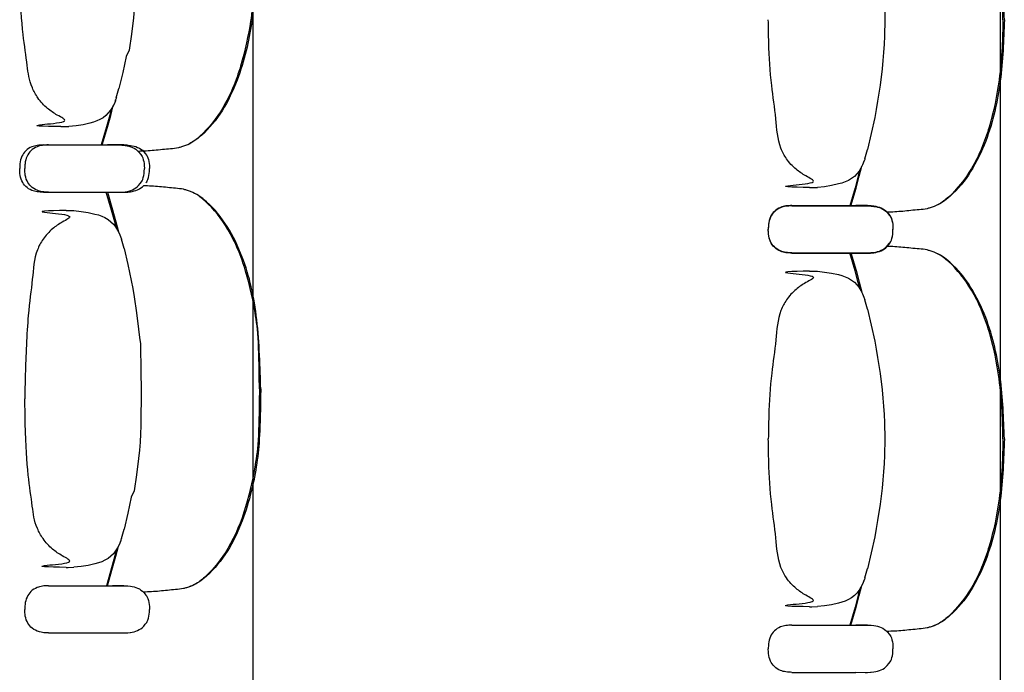
# Model space of a CAD drawing. Units: metres. Extents: x 107390 to 3093078, y -2060 to 216167.
# Drawn here: x 3064441 to 3065693, y 154346 to 155176 of the extents above; entities that cross this region are included whole.
import ezdxf

# ---------------------------------------------------------------- set-up
doc = ezdxf.new("R2010")
doc.units = ezdxf.units.M
doc.header["$LTSCALE"] = 50
doc.layers.get('0').update_dxf_attribs({"linetype": 'CONTINUOUS'})
doc.layers.add('GO-GRAD PART', color=2, linetype='CONTINUOUS')

# ---------------------------------------------------------------- blocks, each defined once
blk = doc.blocks.new('chariot fauteuil full')
at = {"color": 252, "linetype": 'Continuous'}
for p, q in [((3064563.9, 152382.7, 0), (3064567.3, 152394.5, 0)), ((3064567.3, 152394.5, 0), (3064567.3, 152394.5, 0)), ((3064567.3, 152394.5, 0), (3064567.3, 152394.5, 0)), ((3064563, 152380, 0), (3064562.7, 152379.1, 0)), ((3064562.7, 152379.1, 0), (3064563, 152380, 0)), ((3064563.4, 152381, 0), (3064563, 152380, 0)), ((3064563.7, 152381.9, 0), (3064563.4, 152381, 0)), ((3064564, 152382.8, 0), (3064563.7, 152381.9, 0)), ((3064493.5, 152346.1, 0), (3064496.5, 152346.1, 0)), ((3064496.5, 152346.1, 0), (3064503.7, 152346.3, 0)), ((3064503.7, 152346.3, 0), (3064503.7, 152346.3, 0)), ((3064471.2, 152322.8, 0), (3064552.5, 152322.8, 0)), ((3064477.6, 152322.9, 0), (3064559, 152322.9, 0)), ((3064563.8, 152322.8, 0), (3064552.5, 152322.8, 0)), ((3064552.5, 152322.8, 0), (3064564.1, 152322.8, 0)), ((3064570.3, 152322.9, 0), (3064559, 152322.9, 0)), ((3064559, 152322.9, 0), (3064570.6, 152322.9, 0)), ((3064567.1, 152322.8, 0), (3064563.8, 152322.8, 0)), ((3064564.1, 152322.8, 0), (3064567.1, 152322.8, 0)), ((3064567.1, 152322.8, 0), (3064570.9, 152322.7, 0)), ((3064573.5, 152322.9, 0), (3064570.3, 152322.9, 0)), ((3064570.6, 152322.9, 0), (3064573.5, 152322.9, 0)), ((3064570.9, 152322.7, 0), (3064571.9, 152322.6, 0)), ((3064571.9, 152322.6, 0), (3064575.3, 152322.3, 0)), ((3064573.5, 152322.9, 0), (3064577.4, 152322.8, 0)), ((3064577.4, 152322.8, 0), (3064578.4, 152322.7, 0)), ((3064578.4, 152322.7, 0), (3064581.8, 152322.3, 0)), ((3065515.4, 152305.3, 0), (3065518.7, 152317.1, 0)), ((3065518.8, 152317.1, 0), (3065518.7, 152317.1, 0)), ((3065518.8, 152317.1, 0), (3065518.8, 152317.1, 0)), ((3064592.3, 152314.2, 0), (3064595.1, 152310.7, 0)), ((3064596.8, 152308.2, 0), (3064597.5, 152306.5, 0)), ((3064598.8, 152314.3, 0), (3064600.7, 152311.8, 0)), ((3064603.2, 152308.4, 0), (3064603.9, 152306.6, 0)), ((3065515.1, 152304.5, 0), (3065514.8, 152303.6, 0)), ((3065515.4, 152305.4, 0), (3065515.1, 152304.5, 0)), ((3064599.4, 152289, 0), (3064599.6, 152292.8, 0)), ((3064599.5, 152296.6, 0), (3064599.6, 152292.8, 0)), ((3064605.9, 152296.6, 0), (3064606, 152292.9, 0)), ((3064605.9, 152289.1, 0), (3064606, 152292.9, 0)), ((3065514.5, 152302.6, 0), (3065514.1, 152301.7, 0)), ((3065514.1, 152301.7, 0), (3065514.5, 152302.6, 0)), ((3065514.8, 152303.6, 0), (3065514.5, 152302.6, 0)), ((3064596.7, 152277.3, 0), (3064597.5, 152279, 0)), ((3064603.2, 152277.4, 0), (3064603.9, 152279.1, 0)), ((3064592.3, 152271.3, 0), (3064594.3, 152273.8, 0)), ((3065445, 152268.7, 0), (3065447.9, 152268.7, 0)), ((3065447.9, 152268.7, 0), (3065455.2, 152268.9, 0)), ((3065455.2, 152268.9, 0), (3065455.2, 152268.9, 0)), ((3064471.2, 152262.7, 0), (3064552.4, 152262.7, 0)), ((3064477.6, 152262.8, 0), (3064558.9, 152262.8, 0)), ((3064552.4, 152262.7, 0), (3064564.1, 152262.7, 0)), ((3064558.9, 152262.8, 0), (3064570.6, 152262.8, 0)), ((3064564.1, 152262.7, 0), (3064567.1, 152262.7, 0)), ((3064567.1, 152262.7, 0), (3064567.1, 152262.7, 0)), ((3064567.1, 152262.7, 0), (3064567.3, 152262.7, 0)), ((3064567.1, 152262.7, 0), (3064567.3, 152262.7, 0)), ((3064567.3, 152262.7, 0), (3064570.9, 152262.8, 0)), ((3064570.6, 152262.8, 0), (3064573.5, 152262.8, 0)), ((3064570.9, 152262.8, 0), (3064572, 152262.9, 0)), ((3064572, 152262.9, 0), (3064575.1, 152263.3, 0)), ((3064573.5, 152262.8, 0), (3064573.5, 152262.8, 0)), ((3064573.5, 152262.8, 0), (3064573.8, 152262.8, 0)), ((3064573.5, 152262.8, 0), (3064573.8, 152262.8, 0)), ((3064573.8, 152262.8, 0), (3064577.4, 152262.9, 0)), ((3064575.1, 152263.3, 0), (3064575.3, 152263.3, 0)), ((3064577.4, 152262.9, 0), (3064578.4, 152263, 0)), ((3064578.4, 152263, 0), (3064581.6, 152263.3, 0)), ((3065422.6, 152245.8, 0), (3065504, 152245.8, 0)), ((3065422.6, 152245.4, 0), (3065504, 152245.4, 0)), ((3065515.3, 152245.8, 0), (3065504, 152245.8, 0)), ((3065504, 152245.8, 0), (3065515.6, 152245.8, 0)), ((3065515.3, 152245.4, 0), (3065504, 152245.4, 0)), ((3065504, 152245.4, 0), (3065515.6, 152245.4, 0)), ((3065518.6, 152245.8, 0), (3065515.3, 152245.8, 0)), ((3065518.5, 152245.4, 0), (3065515.3, 152245.4, 0)), ((3065515.6, 152245.8, 0), (3065518.6, 152245.8, 0)), ((3065515.6, 152245.4, 0), (3065518.5, 152245.4, 0)), ((3065518.5, 152245.4, 0), (3065522.4, 152245.3, 0)), ((3065518.6, 152245.8, 0), (3065522.4, 152245.7, 0)), ((3065522.4, 152245.7, 0), (3065523.4, 152245.7, 0)), ((3065522.4, 152245.7, 0), (3065523.4, 152245.7, 0)), ((3065522.4, 152245.3, 0), (3065523.4, 152245.2, 0)), ((3065523.4, 152245.7, 0), (3065526.8, 152245.3, 0)), ((3065523.4, 152245.7, 0), (3065526.6, 152245.3, 0)), ((3065523.4, 152245.2, 0), (3065526.8, 152244.8, 0)), ((3065526.6, 152245.3, 0), (3065526.8, 152245.3, 0)), ((3064500, 152239.5, 0), (3064510.1, 152239.3, 0)), ((3065543.8, 152237.2, 0), (3065545.8, 152234.7, 0)), ((3065543.8, 152236.8, 0), (3065546.6, 152233.3, 0)), ((3065548.2, 152231.3, 0), (3065549, 152229.6, 0)), ((3065548.2, 152230.8, 0), (3065549, 152229.1, 0)), ((3065550.9, 152219.5, 0), (3065551, 152215.8, 0)), ((3065550.9, 152219.2, 0), (3065551, 152215.4, 0)), ((3064569.1, 152206.5, 0), (3064570.4, 152202.9, 0)), ((3065550.9, 152212, 0), (3065551, 152215.8, 0)), ((3065550.9, 152211.6, 0), (3065551, 152215.4, 0)), ((3064573.7, 152191.1, 0), (3064570.4, 152202.9, 0)), ((3065543.8, 152194.4, 0), (3065546.6, 152197.8, 0)), ((3065543.8, 152193.9, 0), (3065545.8, 152196.4, 0)), ((3065548.2, 152200.3, 0), (3065549, 152202, 0)), ((3065548.2, 152199.9, 0), (3065549, 152201.6, 0)), ((3064573.7, 152191.1, 0), (3064573.7, 152191.1, 0)), ((3065422.6, 152185.7, 0), (3065503.9, 152185.7, 0)), ((3065422.6, 152185.3, 0), (3065503.8, 152185.3, 0)), ((3065503.8, 152185.3, 0), (3065515.6, 152185.3, 0)), ((3065503.9, 152185.8, 0), (3065515.6, 152185.7, 0)), ((3065515.6, 152185.7, 0), (3065518.6, 152185.7, 0)), ((3065515.6, 152185.3, 0), (3065518.5, 152185.3, 0)), ((3065518.5, 152185.3, 0), (3065518.5, 152185.3, 0)), ((3065518.5, 152185.3, 0), (3065518.8, 152185.3, 0)), ((3065518.5, 152185.3, 0), (3065518.8, 152185.3, 0)), ((3065518.6, 152185.7, 0), (3065518.6, 152185.7, 0)), ((3065518.6, 152185.7, 0), (3065518.8, 152185.7, 0)), ((3065518.6, 152185.7, 0), (3065518.8, 152185.7, 0)), ((3065518.8, 152185.7, 0), (3065522.4, 152185.8, 0)), ((3065518.8, 152185.3, 0), (3065522.4, 152185.4, 0)), ((3065522.4, 152185.8, 0), (3065523.5, 152185.9, 0)), ((3065522.4, 152185.8, 0), (3065523.4, 152185.9, 0)), ((3065522.4, 152185.4, 0), (3065523.4, 152185.5, 0)), ((3065523.4, 152185.9, 0), (3065526.8, 152186.3, 0)), ((3065523.4, 152185.5, 0), (3065526.6, 152185.8, 0)), ((3065523.5, 152185.9, 0), (3065526.6, 152186.3, 0)), ((3065526.6, 152185.8, 0), (3065526.8, 152185.9, 0)), ((3065445, 152162.4, 0), (3065455.2, 152162.2, 0)), ((3065514.1, 152129.5, 0), (3065515.4, 152125.8, 0)), ((3065518.7, 152114, 0), (3065515.4, 152125.8, 0)), ((3065518.7, 152114, 0), (3065518.8, 152114, 0)), ((3064570.4, 151822.4, 0), (3064573.7, 151834.2, 0)), ((3064573.7, 151834.2, 0), (3064573.7, 151834.2, 0)), ((3064573.7, 151834.2, 0), (3064573.7, 151834.2, 0)), ((3064569.5, 151819.7, 0), (3064569.1, 151818.7, 0)), ((3064569.1, 151818.7, 0), (3064569.5, 151819.7, 0)), ((3064569.8, 151820.7, 0), (3064569.5, 151819.7, 0)), ((3064570.1, 151821.6, 0), (3064569.8, 151820.7, 0)), ((3064570.4, 151822.4, 0), (3064570.1, 151821.6, 0)), ((3064500, 151785.8, 0), (3064502.9, 151785.8, 0)), ((3064502.9, 151785.8, 0), (3064510.1, 151786, 0)), ((3064510.1, 151786, 0), (3064510.1, 151786, 0)), ((3065515.4, 151772.4, 0), (3065518.7, 151784.2, 0)), ((3065518.8, 151784.1, 0), (3065518.7, 151784.2, 0)), ((3065518.8, 151784.1, 0), (3065518.8, 151784.1, 0)), ((3065514.5, 151769.6, 0), (3065514.1, 151768.7, 0)), ((3065514.1, 151768.7, 0), (3065514.5, 151769.6, 0)), ((3065514.8, 151770.6, 0), (3065514.5, 151769.6, 0)), ((3065515.1, 151771.5, 0), (3065514.8, 151770.6, 0)), ((3065515.4, 151772.4, 0), (3065515.1, 151771.5, 0)), ((3064477.6, 151762.5, 0), (3064558.9, 151762.5, 0)), ((3064570.3, 151762.5, 0), (3064558.9, 151762.4, 0)), ((3064558.9, 151762.4, 0), (3064570.6, 151762.5, 0)), ((3064573.5, 151762.5, 0), (3064570.3, 151762.5, 0)), ((3064570.6, 151762.5, 0), (3064573.5, 151762.5, 0)), ((3064573.5, 151762.5, 0), (3064577.3, 151762.4, 0)), ((3064577.3, 151762.4, 0), (3064578.4, 151762.3, 0)), ((3064578.4, 151762.3, 0), (3064581.8, 151761.9, 0)), ((3064598.8, 151753.9, 0), (3064601.6, 151750.4, 0)), ((3064603.2, 151747.9, 0), (3064603.9, 151746.2, 0)), ((3064605.9, 151736.2, 0), (3064606, 151732.4, 0)), ((3064605.9, 151728.7, 0), (3064606, 151732.4, 0)), ((3065445, 151735.7, 0), (3065447.9, 151735.7, 0)), ((3065447.9, 151735.7, 0), (3065455.2, 151736, 0)), ((3065455.2, 151736, 0), (3065455.2, 151736, 0)), ((3064603.2, 151716.9, 0), (3064603.9, 151718.6, 0)), ((3064598.8, 151711, 0), (3064600.7, 151713.5, 0)), ((3065422.6, 151712.4, 0), (3065504, 151712.4, 0)), ((3065515.3, 151712.4, 0), (3065504, 151712.4, 0)), ((3065504, 151712.4, 0), (3065515.6, 151712.4, 0)), ((3065518.5, 151712.4, 0), (3065515.3, 151712.4, 0)), ((3065515.6, 151712.4, 0), (3065518.5, 151712.4, 0)), ((3065518.5, 151712.4, 0), (3065522.4, 151712.3, 0)), ((3065522.4, 151712.3, 0), (3065523.4, 151712.3, 0)), ((3065523.4, 151712.3, 0), (3065526.8, 151711.9, 0)), ((3065543.8, 151703.8, 0), (3065546.6, 151700.4, 0)), ((3064477.6, 151702.4, 0), (3064558.8, 151702.4, 0)), ((3064558.8, 151702.4, 0), (3064570.5, 151702.4, 0)), ((3064570.5, 151702.4, 0), (3064573.5, 151702.4, 0)), ((3064573.5, 151702.4, 0), (3064573.5, 151702.4, 0)), ((3064573.5, 151702.4, 0), (3064573.8, 151702.4, 0)), ((3064573.5, 151702.4, 0), (3064573.8, 151702.4, 0)), ((3064573.8, 151702.4, 0), (3064577.3, 151702.5, 0)), ((3064577.3, 151702.5, 0), (3064578.4, 151702.6, 0)), ((3064578.4, 151702.6, 0), (3064581.6, 151702.9, 0)), ((3064581.6, 151702.9, 0), (3064581.8, 151702.9, 0)), ((3065548.2, 151697.8, 0), (3065549, 151696.2, 0)), ((3065550.9, 151686.2, 0), (3065551, 151682.4, 0)), ((3065550.9, 151678.6, 0), (3065551, 151682.4, 0)), ((3065548.2, 151666.9, 0), (3065549, 151668.6, 0)), ((3065543.8, 151661, 0), (3065545.8, 151663.4, 0)), ((3065422.6, 151652.3, 0), (3065503.8, 151652.3, 0)), ((3065503.8, 151652.4, 0), (3065515.6, 151652.3, 0)), ((3065515.6, 151652.3, 0), (3065518.5, 151652.3, 0)), ((3065518.5, 151652.3, 0), (3065518.8, 151652.3, 0)), ((3065518.8, 151652.3, 0), (3065522.4, 151652.4, 0)), ((3065522.4, 151652.4, 0), (3065523.4, 151652.5, 0)), ((3065523.4, 151652.5, 0), (3065526.6, 151652.9, 0)), ((3065526.6, 151652.9, 0), (3065526.8, 151652.9, 0))]:
    blk.add_line(p, q, dxfattribs=at)
at = {"color": 252, "linetype": 'Continuous', "elevation": 0, "flags": 128}
for points in [[(3065518.8, 152647), (3065523.5, 152626.7), (3065527.9, 152606.3), (3065529.8, 152596.1), (3065531.6, 152585.8), (3065534.6, 152565.2), (3065537.2, 152544.5), (3065538.2, 152534.1), (3065539.1, 152523.7), (3065539.7, 152513.3), (3065540.1, 152502.9), (3065540.6, 152482.1)], [(3064589.1, 152573), (3064588.7, 152526.1), (3064588.2, 152515.7), (3064587.6, 152505.3), (3064586.8, 152494.9), (3064585.7, 152484.6), (3064583.2, 152463.9), (3064580.1, 152443.2), (3064576.4, 152435.2), (3064572.1, 152414.8), (3064567.3, 152394.5)], [(3065540.6, 152482.1), (3065540.1, 152461.2), (3065539.7, 152450.8), (3065539.1, 152440.4), (3065538.2, 152430), (3065537.2, 152419.6), (3065534.6, 152398.9), (3065531.6, 152378.3), (3065529.8, 152368), (3065527.9, 152357.8), (3065523.5, 152337.4), (3065518.8, 152317.1)], [(3064562.7, 152379.1), (3064561, 152374.9), (3064558.9, 152370.9), (3064556.5, 152367.1), (3064553.7, 152363.5), (3064550.5, 152360.3), (3064547, 152357.5), (3064543.1, 152355.2), (3064539, 152353.4), (3064534.7, 152351.8), (3064530.4, 152350.6), (3064521.6, 152348.6), (3064512.7, 152347.2), (3064503.7, 152346.3)], [(3064557.6, 152368.7), (3064555.5, 152360.7), (3064551.5, 152345.7), (3064544.8, 152322.8)], [(3064575.3, 152322.3), (3064577.7, 152321.8), (3064580, 152321.3), (3064582.3, 152320.6), (3064584.6, 152319.7), (3064586.7, 152318.6), (3064588.7, 152317.4), (3064590.6, 152315.9), (3064592.3, 152314.2)], [(3064581.8, 152322.3), (3064584.2, 152321.9), (3064586.5, 152321.4), (3064588.8, 152320.7), (3064591, 152319.8), (3064593.2, 152318.7), (3064595.2, 152317.4), (3064597.1, 152316), (3064598.8, 152314.3)], [(3064595.1, 152310.7), (3064596, 152309.5), (3064596.8, 152308.2)], [(3064597.5, 152306.5), (3064598.2, 152304.1), (3064598.8, 152301.6), (3064599.2, 152299.1), (3064599.5, 152296.6)], [(3065514.1, 152301.7), (3065512.4, 152297.5), (3065510.4, 152293.5), (3065508, 152289.6), (3065505.2, 152286.1), (3065502, 152282.9), (3065498.4, 152280.1), (3065494.6, 152277.8), (3065490.4, 152275.9), (3065486.2, 152274.4), (3065481.9, 152273.2), (3065473, 152271.2), (3065464.1, 152269.8), (3065455.2, 152268.9)], [(3065509.1, 152291.3), (3065507, 152283.2), (3065502.9, 152268.3), (3065496.3, 152245.4)], [(3064603.9, 152279.1), (3064604.7, 152281.5), (3064605.3, 152284), (3064605.7, 152286.5), (3064605.9, 152289.1)], [(3064601.6, 152274.9), (3064602.5, 152276.1), (3064603.2, 152277.4)], [(3064552.6, 152262.8), (3064559.2, 152240.2), (3064563.2, 152225.2), (3064566.5, 152212.5)], [(3065526.8, 152245.3), (3065529.2, 152244.9), (3065531.5, 152244.3), (3065533.8, 152243.6), (3065536, 152242.7), (3065538.2, 152241.7), (3065540.2, 152240.4), (3065542.1, 152238.9), (3065543.8, 152237.2)], [(3065526.8, 152244.8), (3065529.2, 152244.4), (3065531.5, 152243.9), (3065533.8, 152243.2), (3065536, 152242.3), (3065538.2, 152241.2), (3065540.2, 152239.9), (3065542.1, 152238.5), (3065543.8, 152236.8)], [(3064510.1, 152239.3), (3064519.1, 152238.4), (3064528, 152237), (3064536.8, 152235), (3064541.2, 152233.8), (3064545.4, 152232.3), (3064549.5, 152230.4), (3064553.4, 152228.1), (3064557, 152225.3), (3064560.2, 152222.1), (3064563, 152218.6), (3064565.4, 152214.7), (3064567.4, 152210.7), (3064569.1, 152206.5)], [(3065546.6, 152233.3), (3065547.5, 152232.1), (3065548.3, 152230.8)], [(3065549, 152229.1), (3065549.7, 152226.7), (3065550.3, 152224.2), (3065550.7, 152221.7), (3065550.9, 152219.2)], [(3065549, 152202), (3065549.7, 152204.5), (3065550.3, 152206.9), (3065550.7, 152209.5), (3065550.9, 152212)], [(3065526.8, 152186.3), (3065529.2, 152186.7), (3065531.5, 152187.3), (3065533.8, 152188), (3065536, 152188.9), (3065538.2, 152189.9), (3065540.2, 152191.2), (3065542.1, 152192.7), (3065543.8, 152194.4)], [(3065546.6, 152197.8), (3065547.5, 152199), (3065548.3, 152200.3)], [(3064573.7, 152191.1), (3064578.5, 152170.8), (3064582.9, 152150.4), (3064584.8, 152140.2), (3064586.5, 152129.9), (3064589.6, 152109.3), (3064592.2, 152088.6), (3064593.2, 152078.2), (3064594.7, 152069.9), (3064595.1, 152033.5), (3064595.6, 152012.6)], [(3065497.6, 152185.7), (3065504.2, 152163.1), (3065508.3, 152148.2), (3065511.5, 152135.5)], [(3065455.2, 152162.2), (3065464.1, 152161.3), (3065473, 152159.9), (3065481.9, 152158), (3065486.2, 152156.7), (3065490.4, 152155.2), (3065494.6, 152153.3), (3065498.4, 152151), (3065502, 152148.3), (3065505.2, 152145.1), (3065508, 152141.5), (3065510.4, 152137.7), (3065512.4, 152133.6), (3065514.1, 152129.5)], [(3065518.8, 152114), (3065523.5, 152093.7), (3065527.9, 152073.4), (3065529.8, 152063.1), (3065531.6, 152052.8), (3065534.6, 152032.2), (3065537.2, 152011.5), (3065538.2, 152001.1), (3065539.1, 151990.7), (3065539.7, 151980.3), (3065540.1, 151969.9), (3065540.6, 151949.1)], [(3064595.6, 152012.6), (3064595.1, 151965.8), (3064594.7, 151955.4), (3064594.1, 151945), (3064593.2, 151934.6), (3064592.2, 151924.2), (3064589.6, 151903.5), (3064586.5, 151882.9), (3064582.9, 151874.9), (3064578.5, 151854.5), (3064573.7, 151834.2)], [(3065540.6, 151949.1), (3065540.1, 151928.2), (3065539.7, 151917.8), (3065539.1, 151907.4), (3065538.2, 151897), (3065537.2, 151886.7), (3065534.6, 151866), (3065531.6, 151845.3), (3065529.8, 151835.1), (3065527.9, 151824.8), (3065523.5, 151804.4), (3065518.8, 151784.1)], [(3064569.1, 151818.7), (3064567.4, 151814.6), (3064565.4, 151810.5), (3064563, 151806.7), (3064560.2, 151803.2), (3064557, 151800), (3064553.4, 151797.2), (3064549.5, 151794.9), (3064545.4, 151793), (3064541.2, 151791.5), (3064536.8, 151790.3), (3064528, 151788.3), (3064519.1, 151786.9), (3064510.1, 151786)], [(3064564, 151808.4), (3064562, 151800.3), (3064557.9, 151785.4), (3064551.3, 151762.5)], [(3065514.1, 151768.7), (3065512.4, 151764.5), (3065510.4, 151760.5), (3065508, 151756.7), (3065505.2, 151753.1), (3065502, 151749.9), (3065498.4, 151747.1), (3065494.6, 151744.8), (3065490.4, 151743), (3065486.2, 151741.5), (3065481.9, 151740.2), (3065473, 151738.3), (3065464.1, 151736.8), (3065455.2, 151736)], [(3064581.8, 151761.9), (3064584.1, 151761.5), (3064586.5, 151760.9), (3064588.8, 151760.2), (3064591, 151759.4), (3064593.2, 151758.3), (3064595.2, 151757), (3064597.1, 151755.5), (3064598.8, 151753.9)], [(3065509.1, 151758.4), (3065507, 151750.3), (3065502.9, 151735.4), (3065496.3, 151712.4)], [(3064601.6, 151750.4), (3064602.5, 151749.2), (3064603.2, 151747.9)], [(3064603.9, 151746.2), (3064604.7, 151743.8), (3064605.3, 151741.3), (3064605.7, 151738.8), (3064605.9, 151736.2)], [(3065526.8, 151711.9), (3065529.2, 151711.5), (3065531.5, 151710.9), (3065533.8, 151710.2), (3065536, 151709.3), (3065538.2, 151708.3), (3065540.2, 151707), (3065542.1, 151705.5), (3065543.8, 151703.8)], [(3065546.6, 151700.4), (3065547.5, 151699.1), (3065548.3, 151697.8)], [(3065549, 151696.2), (3065549.7, 151693.7), (3065550.3, 151691.2), (3065550.7, 151688.7), (3065550.9, 151686.2)]]:
    blk.add_lwpolyline(points, dxfattribs=at)
at = {"color": 252, "linetype": 'Continuous', "extrusion": (9.61961e-31, -2.06795e-25, -1), "elevation": 0, "flags": 128}
for points in [[(-3064546.1, 152322.8), (-3064552.7, 152345.4), (-3064556.8, 152360.4), (-3064560, 152373.1)], [(-3064597.5, 152279), (-3064598.2, 152281.4), (-3064598.8, 152283.9), (-3064599.2, 152286.4), (-3064599.4, 152289)], [(-3064575.3, 152263.3), (-3064577.7, 152263.7), (-3064580, 152264.2), (-3064582.3, 152265), (-3064584.5, 152265.8), (-3064586.7, 152266.9), (-3064588.7, 152268.2), (-3064590.6, 152269.7), (-3064592.3, 152271.3)], [(-3064581.8, 152263.4), (-3064584.2, 152263.8), (-3064586.5, 152264.3), (-3064588.8, 152265), (-3064591, 152265.9), (-3064593.2, 152267), (-3064595.2, 152268.3), (-3064597.1, 152269.7), (-3064598.8, 152271.4)], [(-3064594.3, 152273.8), (-3064596, 152276), (-3064596.7, 152277.3)], [(-3064564, 152216.9), (-3064562, 152225), (-3064557.9, 152239.9), (-3064551.2, 152262.8)], [(-3064552.6, 151762.5), (-3064559.2, 151785.1), (-3064563.3, 151800), (-3064566.5, 151812.8)], [(-3064603.9, 151718.6), (-3064604.7, 151721.1), (-3064605.3, 151723.6), (-3064605.7, 151726.1), (-3064605.9, 151728.7)], [(-3064600.7, 151713.5), (-3064602.5, 151715.7), (-3064603.2, 151716.9)], [(-3064581.8, 151702.9), (-3064584.1, 151703.4), (-3064586.5, 151703.9), (-3064588.8, 151704.6), (-3064591, 151705.5), (-3064593.1, 151706.6), (-3064595.2, 151707.8), (-3064597.1, 151709.3), (-3064598.8, 151711)]]:
    blk.add_lwpolyline(points, dxfattribs=at)
at = {"color": 252, "linetype": 'Continuous', "extrusion": (-3.70316e-31, 2.06795e-25, -1), "elevation": 0, "flags": 128}
for points in [[(-3064600.7, 152311.8), (-3064602.5, 152309.6), (-3064603.2, 152308.4)], [(-3064603.9, 152306.6), (-3064604.7, 152304.2), (-3064605.3, 152301.7), (-3064605.7, 152299.2), (-3064605.9, 152296.6)]]:
    blk.add_lwpolyline(points, dxfattribs=at)
at = {"color": 252, "linetype": 'Continuous', "extrusion": (2.95823e-31, -2.06795e-25, -1), "elevation": 0, "flags": 128}
for points in [[(-3065497.6, 152245.4), (-3065504.2, 152268), (-3065508.3, 152283), (-3065511.5, 152295.7)], [(-3065549, 152201.6), (-3065549.7, 152204), (-3065550.3, 152206.5), (-3065550.7, 152209), (-3065550.9, 152211.6)], [(-3065526.8, 152186.3), (-3065529.2, 152186.7), (-3065531.5, 152187.3), (-3065533.8, 152188), (-3065536, 152188.9), (-3065538.2, 152189.9), (-3065540.2, 152191.2), (-3065542.1, 152192.7), (-3065543.8, 152194.4)], [(-3065526.8, 152185.9), (-3065529.1, 152186.3), (-3065531.5, 152186.8), (-3065533.8, 152187.5), (-3065536, 152188.4), (-3065538.2, 152189.5), (-3065540.2, 152190.8), (-3065542.1, 152192.2), (-3065543.8, 152193.9)], [(-3065545.8, 152196.4), (-3065547.5, 152198.6), (-3065548.2, 152199.9)], [(-3065509, 152139.8), (-3065507, 152147.9), (-3065502.9, 152162.8), (-3065496.3, 152185.7)], [(-3065497.6, 151712.4), (-3065504.2, 151735.1), (-3065508.3, 151750), (-3065511.5, 151762.7)], [(-3065549, 151668.6), (-3065549.7, 151671.1), (-3065550.3, 151673.5), (-3065550.7, 151676.1), (-3065550.9, 151678.6)], [(-3065545.8, 151663.4), (-3065547.5, 151665.7), (-3065548.2, 151666.9)], [(-3065526.8, 151652.9), (-3065529.1, 151653.3), (-3065531.5, 151653.9), (-3065533.8, 151654.6), (-3065536, 151655.5), (-3065538.2, 151656.5), (-3065540.2, 151657.8), (-3065542.1, 151659.3), (-3065543.8, 151661)]]:
    blk.add_lwpolyline(points, dxfattribs=at)
at = {"color": 252, "linetype": 'Continuous', "extrusion": (1.6281e-30, 2.06795e-25, -1), "elevation": 0, "flags": 128}
for points in [[(-3065526.8, 152245.3), (-3065529.1, 152244.9), (-3065531.5, 152244.3), (-3065533.8, 152243.6), (-3065536, 152242.7), (-3065538.2, 152241.7), (-3065540.2, 152240.4), (-3065542.1, 152238.9), (-3065543.8, 152237.2)], [(-3065545.8, 152234.7), (-3065547.5, 152232.5), (-3065548.2, 152231.3)], [(-3065549, 152229.6), (-3065549.7, 152227.1), (-3065550.3, 152224.6), (-3065550.7, 152222.1), (-3065550.9, 152219.5)]]:
    blk.add_lwpolyline(points, dxfattribs=at)
at = {"color": 252, "linetype": 'Continuous'}
for points, knots in [([(3065690.8, 152482.1, 0), (3065690.6, 152493.7, 0), (3065690.1, 152519.2, 0), (3065685.9, 152565, 0), (3065675.4, 152617.6, 0), (3065654.7, 152669.5, 0), (3065629.7, 152701.4, 0), (3065610.3, 152717.1, 0), (3065600.5, 152720.6, 0), (3065592.4, 152723, 0), (3065580.7, 152723.8, 0), (3065563.8, 152725.9, 0), (3065550.1, 152726.6, 0), (3065543.3, 152726.8, 0)], [0, 0, 0, 0, 34.958081, 76.43864, 137.968011, 195.441024, 242.057714, 258.095712, 269.23687, 273.181634, 283.427841, 304.090071, 324.436515, 324.436515, 324.436515, 324.436515]), ([(3065692.6, 152482.1, 0), (3065691.7, 152508.1, 0), (3065689.9, 152560.3, 0), (3065675, 152626, 0), (3065651.6, 152675.4, 0), (3065628.8, 152703.7, 0), (3065609.3, 152717.9, 0), (3065599.9, 152720.7, 0), (3065598.2, 152721.2, 0)], [0, 0, 0, 0, 78.063445, 156.630354, 200.019185, 240.923012, 264.795078, 270.316884, 270.316884, 270.316884, 270.316884]), ([(3064739.3, 152573, 0), (3064739.1, 152561.3, 0), (3064738.7, 152509.9, 0), (3064734.5, 152476.5, 0), (3064723.9, 152423.9, 0), (3064703.3, 152372, 0), (3064678.2, 152340.1, 0), (3064658.8, 152324.5, 0), (3064649, 152320.9, 0), (3064640.9, 152318.5, 0), (3064629.2, 152317.7, 0), (3064612.3, 152315.6, 0), (3064598.6, 152314.9, 0), (3064591.9, 152314.7, 0)], [0, 0, 0, 0, 34.958081, 76.43864, 137.968011, 195.441024, 242.057714, 258.095712, 269.23687, 273.181634, 283.427841, 304.090071, 324.458496, 324.458496, 324.458496, 324.458496]), ([(3064741.1, 152573, 0), (3064740.2, 152521, 0), (3064738.4, 152481.2, 0), (3064723.5, 152415.5, 0), (3064700.1, 152366.1, 0), (3064677.3, 152337.8, 0), (3064657.8, 152323.7, 0), (3064648.5, 152320.8, 0), (3064646.7, 152320.3, 0)], [0, 0, 0, 0, 78.063445, 156.630354, 200.019185, 240.923012, 264.795078, 270.316884, 270.316884, 270.316884, 270.316884]), ([(3064493.6, 152346.1, 0), (3064471.4, 152346.5, 0), (3064441.2, 152346.9, 0), (3064507.1, 152352, 0), (3064489.5, 152359.9, 0), (3064475.3, 152369.5, 0), (3064464.3, 152381.4, 0), (3064453.1, 152402.7, 0), (3064451.1, 152422.9, 0), (3064444.4, 152467.2, 0), (3064441.7, 152509.4, 0), (3064441.3, 152563.3, 0), (3064441.1, 152560.5, 0)], [0, 0, 0, 0, 66.530237, 90.614919, 108.683682, 123.746761, 141.807836, 156.864979, 195.018065, 237.660132, 292.193289, 321.346219, 321.346219, 321.346219, 321.346219]), ([(3065445, 152268.7, 0), (3065422.9, 152269.1, 0), (3065392.7, 152269.5, 0), (3065458.5, 152274.6, 0), (3065441, 152282.5, 0), (3065426.8, 152292.1, 0), (3065415.7, 152304, 0), (3065404.5, 152325.3, 0), (3065402.6, 152357.9, 0), (3065395.8, 152402.3, 0), (3065393.2, 152444.5, 0), (3065392.7, 152472.3, 0), (3065392.6, 152482.1, 0)], [0, 0, 0, 0, 66.530237, 90.614919, 108.683682, 123.746761, 141.807836, 156.864979, 195.018065, 237.660132, 292.193289, 321.346219, 321.346219, 321.346219, 321.346219]), ([(3065690.8, 152482.1, 0), (3065690.6, 152470.4, 0), (3065690.1, 152444.9, 0), (3065685.9, 152399.1, 0), (3065675.4, 152346.5, 0), (3065654.7, 152294.6, 0), (3065629.7, 152262.7, 0), (3065610.3, 152247.1, 0), (3065600.5, 152243.5, 0), (3065592.4, 152241.1, 0), (3065580.7, 152240.3, 0), (3065563.8, 152238.2, 0), (3065550.1, 152237.5, 0), (3065543.3, 152237.3, 0)], [0, 0, 0, 0, 34.958081, 76.43864, 137.968011, 195.441024, 242.057714, 258.095712, 269.23687, 273.181634, 283.427841, 304.090071, 324.458496, 324.458496, 324.458496, 324.458496]), ([(3065692.6, 152482.1, 0), (3065691.7, 152456, 0), (3065689.9, 152403.8, 0), (3065675, 152338.1, 0), (3065651.6, 152288.7, 0), (3065628.8, 152260.4, 0), (3065609.3, 152246.2, 0), (3065599.9, 152243.4, 0), (3065598.2, 152242.9, 0)], [0, 0, 0, 0, 78.063445, 156.630354, 200.019185, 240.923012, 264.795078, 270.316884, 270.316884, 270.316884, 270.316884]), ([(3064471.2, 152322.8, 0), (3064468.6, 152322.7, 0), (3064463.7, 152322.5, 0), (3064455.8, 152320.5, 0), (3064448.6, 152316, 0), (3064443.2, 152308.2, 0), (3064441.3, 152300.1, 0), (3064441.2, 152294.8, 0), (3064441.1, 152292.8, 0)], [0, 0, 0, 0, 7.725884, 14.739975, 24.070744, 32.588022, 42.444955, 48.566452, 48.566452, 48.566452, 48.566452]), ([(3064477.6, 152322.9, 0), (3064475, 152322.8, 0), (3064470.1, 152322.6, 0), (3064462.3, 152320.6, 0), (3064455, 152316.1, 0), (3064449.7, 152308.3, 0), (3064447.8, 152300.2, 0), (3064447.6, 152294.9, 0), (3064447.5, 152292.9, 0)], [0, 0, 0, 0, 7.725884, 14.739975, 24.070744, 32.588022, 42.444955, 48.566452, 48.566452, 48.566452, 48.566452]), ([(3064471.2, 152262.7, 0), (3064468.6, 152262.8, 0), (3064463.7, 152263, 0), (3064455.8, 152265, 0), (3064448.6, 152269.5, 0), (3064443.2, 152277.3, 0), (3064441.3, 152285.4, 0), (3064441.2, 152290.7, 0), (3064441.1, 152292.8, 0)], [0, 0, 0, 0, 7.725884, 14.739975, 24.070744, 32.588022, 42.444955, 48.566452, 48.566452, 48.566452, 48.566452]), ([(3064477.6, 152262.8, 0), (3064475, 152262.9, 0), (3064470.1, 152263.1, 0), (3064462.3, 152265.1, 0), (3064455, 152269.6, 0), (3064449.7, 152277.4, 0), (3064447.8, 152285.5, 0), (3064447.6, 152290.8, 0), (3064447.5, 152292.9, 0)], [0, 0, 0, 0, 7.725884, 14.739975, 24.070744, 32.588022, 42.444955, 48.566452, 48.566452, 48.566452, 48.566452]), ([(3064745.8, 152012.6, 0), (3064745.6, 152024.3, 0), (3064745.1, 152075.8, 0), (3064740.9, 152109.1, 0), (3064730.3, 152161.7, 0), (3064709.7, 152213.6, 0), (3064684.7, 152245.5, 0), (3064665.3, 152261.2, 0), (3064655.4, 152264.7, 0), (3064647.3, 152267.1, 0), (3064635.7, 152267.9, 0), (3064618.7, 152270, 0), (3064605.1, 152270.7, 0), (3064598.3, 152270.9, 0)], [0, 0, 0, 0, 34.958081, 76.43864, 137.968011, 195.441024, 242.057714, 258.095712, 269.23687, 273.181634, 283.427841, 304.090071, 324.436515, 324.436515, 324.436515, 324.436515]), ([(3064747.5, 152012.6, 0), (3064746.7, 152038.7, 0), (3064744.9, 152104.4, 0), (3064730, 152170.1, 0), (3064706.6, 152219.5, 0), (3064683.7, 152247.8, 0), (3064664.3, 152262, 0), (3064654.9, 152264.8, 0), (3064653.1, 152265.3, 0)], [0, 0, 0, 0, 78.063445, 156.630354, 200.019185, 240.923012, 264.795078, 270.316884, 270.316884, 270.316884, 270.316884]), ([(3065422.6, 152245.8, 0), (3065420.1, 152245.7, 0), (3065415.1, 152245.6, 0), (3065407.3, 152243.5, 0), (3065400.1, 152239.1, 0), (3065394.7, 152231.3, 0), (3065392.8, 152223.2, 0), (3065392.6, 152217.8, 0), (3065392.6, 152215.8, 0)], [0, 0, 0, 0, 7.725884, 14.739975, 24.070744, 32.588022, 42.444955, 48.566452, 48.566452, 48.566452, 48.566452]), ([(3065422.6, 152245.4, 0), (3065420.1, 152245.3, 0), (3065415.1, 152245.1, 0), (3065407.3, 152243.1, 0), (3065400.1, 152238.6, 0), (3065394.7, 152230.8, 0), (3065392.8, 152222.7, 0), (3065392.6, 152217.4, 0), (3065392.6, 152215.4, 0)], [0, 0, 0, 0, 7.725884, 14.739975, 24.070744, 32.588022, 42.444955, 48.566452, 48.566452, 48.566452, 48.566452]), ([(3064500, 152239.5, 0), (3064477.9, 152239.2, 0), (3064447.7, 152238.7, 0), (3064513.5, 152233.6, 0), (3064495.9, 152225.7, 0), (3064481.8, 152216.1, 0), (3064470.7, 152204.2, 0), (3064459.5, 152182.9, 0), (3064457.6, 152150.3, 0), (3064450.8, 152105.9, 0), (3064448.2, 152037.8, 0), (3064447.7, 152009.9, 0), (3064447.5, 152000.2, 0)], [0, 0, 0, 0, 66.530237, 90.614919, 108.683682, 123.746761, 141.807836, 156.864979, 195.018065, 237.660132, 292.193289, 321.346219, 321.346219, 321.346219, 321.346219]), ([(3065422.6, 152185.7, 0), (3065420.1, 152185.8, 0), (3065415.1, 152186, 0), (3065407.3, 152188, 0), (3065400.1, 152192.5, 0), (3065394.7, 152200.3, 0), (3065392.8, 152208.4, 0), (3065392.6, 152213.8, 0), (3065392.6, 152215.8, 0)], [0, 0, 0, 0, 7.725884, 14.739975, 24.070744, 32.588022, 42.444955, 48.566452, 48.566452, 48.566452, 48.566452]), ([(3065422.6, 152185.3, 0), (3065420.1, 152185.4, 0), (3065415.1, 152185.6, 0), (3065407.3, 152187.6, 0), (3065400.1, 152192.1, 0), (3065394.7, 152199.9, 0), (3065392.8, 152208, 0), (3065392.6, 152213.3, 0), (3065392.6, 152215.4, 0)], [0, 0, 0, 0, 7.725884, 14.739975, 24.070744, 32.588022, 42.444955, 48.566452, 48.566452, 48.566452, 48.566452]), ([(3065690.8, 151949.1, 0), (3065690.6, 151960.7, 0), (3065690.1, 151986.2, 0), (3065685.9, 152032.1, 0), (3065675.4, 152084.7, 0), (3065654.7, 152136.5, 0), (3065629.7, 152168.4, 0), (3065610.3, 152184.1, 0), (3065600.5, 152187.6, 0), (3065592.4, 152190, 0), (3065580.7, 152190.8, 0), (3065563.8, 152192.9, 0), (3065550.1, 152193.6, 0), (3065543.3, 152193.9, 0)], [0, 0, 0, 0, 34.958081, 76.43864, 137.968011, 195.441024, 242.057714, 258.095712, 269.23687, 273.181634, 283.427841, 304.090071, 324.436515, 324.436515, 324.436515, 324.436515]), ([(3065692.6, 151949.1, 0), (3065691.7, 151975.1, 0), (3065689.9, 152027.3, 0), (3065675, 152093, 0), (3065651.6, 152142.4, 0), (3065628.8, 152170.7, 0), (3065609.3, 152184.9, 0), (3065599.9, 152187.7, 0), (3065598.2, 152188.3, 0)], [0, 0, 0, 0, 78.063445, 156.630354, 200.019185, 240.923012, 264.795078, 270.316884, 270.316884, 270.316884, 270.316884]), ([(3065445, 152162.4, 0), (3065422.9, 152162.1, 0), (3065392.7, 152161.6, 0), (3065458.5, 152156.5, 0), (3065441, 152148.7, 0), (3065426.8, 152139.1, 0), (3065415.7, 152127.1, 0), (3065404.5, 152105.8, 0), (3065402.6, 152073.2, 0), (3065395.8, 152028.9, 0), (3065393.2, 151986.7, 0), (3065392.7, 151958.8, 0), (3065392.6, 151949.1, 0)], [0, 0, 0, 0, 66.530237, 90.614919, 108.683682, 123.746761, 141.807836, 156.864979, 195.018065, 237.660132, 292.193289, 321.346219, 321.346219, 321.346219, 321.346219]), ([(3064745.8, 152012.6, 0), (3064745.6, 152001, 0), (3064745.1, 151949.5, 0), (3064740.9, 151916.1, 0), (3064730.3, 151863.5, 0), (3064709.7, 151811.7, 0), (3064684.7, 151779.8, 0), (3064665.3, 151764.1, 0), (3064655.4, 151760.6, 0), (3064647.3, 151758.2, 0), (3064635.7, 151757.4, 0), (3064618.7, 151755.3, 0), (3064605.1, 151754.6, 0), (3064598.3, 151754.3, 0)], [0, 0, 0, 0, 34.958081, 76.43864, 137.968011, 195.441024, 242.057714, 258.095712, 269.23687, 273.181634, 283.427841, 304.090071, 324.458496, 324.458496, 324.458496, 324.458496]), ([(3064747.5, 152012.6, 0), (3064746.7, 151960.6, 0), (3064744.9, 151920.9, 0), (3064730, 151855.2, 0), (3064706.6, 151805.8, 0), (3064683.7, 151777.5, 0), (3064664.3, 151763.3, 0), (3064654.9, 151760.5, 0), (3064653.1, 151759.9, 0)], [0, 0, 0, 0, 78.063445, 156.630354, 200.019185, 240.923012, 264.795078, 270.316884, 270.316884, 270.316884, 270.316884]), ([(3064500, 151785.8, 0), (3064477.9, 151786.1, 0), (3064447.7, 151786.6, 0), (3064513.5, 151791.7, 0), (3064495.9, 151799.5, 0), (3064481.8, 151809.2, 0), (3064470.7, 151821.1, 0), (3064459.5, 151842.4, 0), (3064457.6, 151862.5, 0), (3064450.8, 151906.9, 0), (3064448.2, 151949, 0), (3064447.7, 152002.9, 0), (3064447.5, 152000.2, 0)], [0, 0, 0, 0, 66.530237, 90.614919, 108.683682, 123.746761, 141.807836, 156.864979, 195.018065, 237.660132, 292.193289, 321.346219, 321.346219, 321.346219, 321.346219]), ([(3065445, 151735.7, 0), (3065422.9, 151736.1, 0), (3065392.7, 151736.6, 0), (3065458.5, 151741.6, 0), (3065441, 151749.5, 0), (3065426.8, 151759.1, 0), (3065415.7, 151771.1, 0), (3065404.5, 151792.4, 0), (3065402.6, 151825, 0), (3065395.8, 151869.3, 0), (3065393.2, 151911.5, 0), (3065392.7, 151939.4, 0), (3065392.6, 151949.1, 0)], [0, 0, 0, 0, 66.530237, 90.614919, 108.683682, 123.746761, 141.807836, 156.864979, 195.018065, 237.660132, 292.193289, 321.346219, 321.346219, 321.346219, 321.346219]), ([(3065690.8, 151949.1, 0), (3065690.6, 151937.4, 0), (3065690.1, 151912, 0), (3065685.9, 151866.1, 0), (3065675.4, 151813.5, 0), (3065654.7, 151761.6, 0), (3065629.7, 151729.8, 0), (3065610.3, 151714.1, 0), (3065600.5, 151710.6, 0), (3065592.4, 151708.1, 0), (3065580.7, 151707.3, 0), (3065563.8, 151705.2, 0), (3065550.1, 151704.5, 0), (3065543.3, 151704.3, 0)], [0, 0, 0, 0, 34.958081, 76.43864, 137.968011, 195.441024, 242.057714, 258.095712, 269.23687, 273.181634, 283.427841, 304.090071, 324.458496, 324.458496, 324.458496, 324.458496]), ([(3065692.6, 151949.1, 0), (3065691.7, 151923.1, 0), (3065689.9, 151870.8, 0), (3065675, 151805.1, 0), (3065651.6, 151755.7, 0), (3065628.8, 151727.5, 0), (3065609.3, 151713.3, 0), (3065599.9, 151710.4, 0), (3065598.2, 151709.9, 0)], [0, 0, 0, 0, 78.063445, 156.630354, 200.019185, 240.923012, 264.795078, 270.316884, 270.316884, 270.316884, 270.316884]), ([(3064477.6, 151762.5, 0), (3064475.1, 151762.4, 0), (3064470.1, 151762.2, 0), (3064462.3, 151760.2, 0), (3064455, 151755.7, 0), (3064449.7, 151747.9, 0), (3064447.8, 151739.8, 0), (3064447.6, 151734.5, 0), (3064447.5, 151732.4, 0)], [0, 0, 0, 0, 7.725884, 14.739975, 24.070744, 32.588022, 42.444955, 48.566452, 48.566452, 48.566452, 48.566452]), ([(3064477.6, 151702.4, 0), (3064475.1, 151702.5, 0), (3064470.1, 151702.7, 0), (3064462.3, 151704.7, 0), (3064455, 151709.2, 0), (3064449.7, 151717, 0), (3064447.8, 151725.1, 0), (3064447.6, 151730.4, 0), (3064447.5, 151732.4, 0)], [0, 0, 0, 0, 7.725884, 14.739975, 24.070744, 32.588022, 42.444955, 48.566452, 48.566452, 48.566452, 48.566452]), ([(3065422.6, 151712.4, 0), (3065420.1, 151712.3, 0), (3065415.1, 151712.2, 0), (3065407.3, 151710.1, 0), (3065400.1, 151705.7, 0), (3065394.7, 151697.9, 0), (3065392.8, 151689.8, 0), (3065392.6, 151684.4, 0), (3065392.6, 151682.4, 0)], [0, 0, 0, 0, 7.725884, 14.739975, 24.070744, 32.588022, 42.444955, 48.566452, 48.566452, 48.566452, 48.566452]), ([(3065422.6, 151652.3, 0), (3065420.1, 151652.4, 0), (3065415.1, 151652.6, 0), (3065407.3, 151654.6, 0), (3065400.1, 151659.1, 0), (3065394.7, 151666.9, 0), (3065392.8, 151675, 0), (3065392.6, 151680.4, 0), (3065392.6, 151682.4, 0)], [0, 0, 0, 0, 7.725884, 14.739975, 24.070744, 32.588022, 42.444955, 48.566452, 48.566452, 48.566452, 48.566452])]:
    blk.add_open_spline(points, degree=3, knots=knots, dxfattribs=at)
at = {"layer": 'GO-GRAD PART', "color": 252}
for p, q in [((3064737.5, 161757), (3064737.5, 150384.2)), ((3065687.5, 161757), (3065687.5, 150384.2))]:
    blk.add_line(p, q, dxfattribs=at)

msp = doc.modelspace()

# ---------------------------------------------------------------- block references
msp.add_blockref('chariot fauteuil full', (0, 2694.1))

doc.saveas('drawing.dxf')
